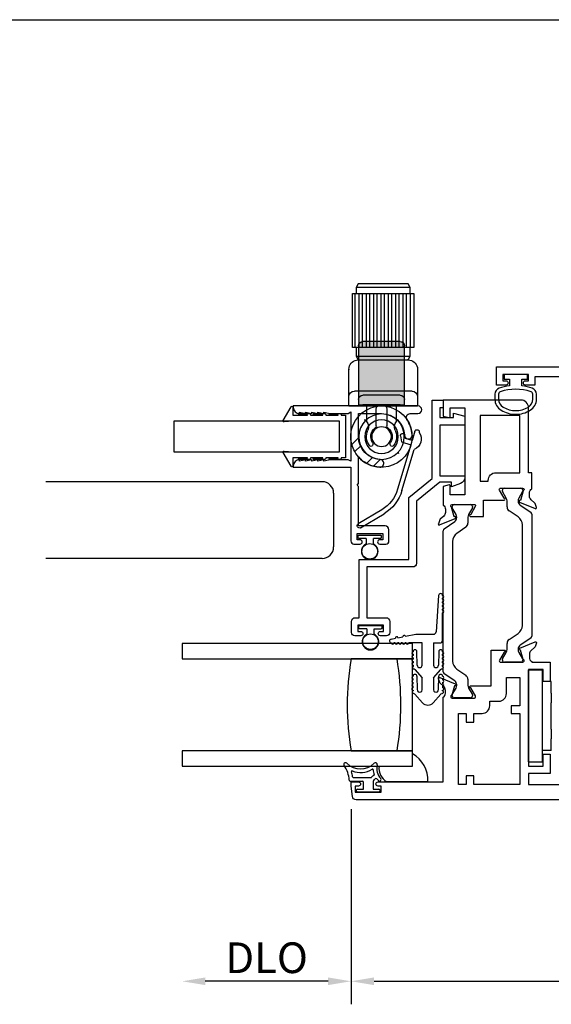
# Model space of a CAD drawing. Units: inches. Extents: x 1298 to 1439, y 211 to 302.
# Drawn here: x 1426 to 1430, y 273 to 281 of the extents above; entities that cross this region are included whole.
import ezdxf

# ---------------------------------------------------------------- set-up
doc = ezdxf.new("R2010")
doc.units = ezdxf.units.IN
doc.header["$MEASUREMENT"] = 0
doc.layers.get('0').update_dxf_attribs({"color": 4})
doc.layers.add('DIME', color=2, linetype='Continuous')
doc.styles.get("Standard").update_dxf_attribs({"font": 'arial.ttf'})
doc.dimstyles.new('EXT_ON-OFF', dxfattribs={"dimscale": 2, "dimtxt": 0.125, "dimasz": 0.09375, "dimexe": 0.09375, "dimexo": 0.09375, "dimgap": 0.03125, "dimtad": 3, "dimdec": 5, "dimzin": 3, "dimdsep": 46, "dimlunit": 4, "dimtxsty": 'Standard', "dimcen": 0, "dimse2": 1, "dimazin": 0, "dimtfac": 1, "dimtdec": 5, "dimtofl": 0, "dimtmove": 0, "dimatfit": 0, "dimfxl": 1, "dimfrac": 2, "dimtolj": 1, "dimtzin": 3, "dimarcsym": 0})
doc.dimstyles.new('EXT_ON-ON', dxfattribs={"dimscale": 2, "dimtxt": 0.125, "dimasz": 0.09375, "dimexe": 0.09375, "dimexo": 0.09375, "dimgap": 0.03125, "dimtad": 3, "dimdec": 5, "dimzin": 3, "dimdsep": 46, "dimlunit": 4, "dimtxsty": 'Standard', "dimcen": 0, "dimazin": 0, "dimtfac": 1, "dimtdec": 5, "dimtofl": 0, "dimtmove": 0, "dimatfit": 0, "dimfxl": 1, "dimfrac": 2, "dimtolj": 1, "dimtzin": 3, "dimarcsym": 0})

# ---------------------------------------------------------------- blocks, each defined once
blk = doc.blocks.new('*D46')
at = {"layer": 'DIME', "color": 0, "lineweight": -2, "transparency": 16777216}
for p, q in [((1428.4421, 274.2683), (1428.4421, 272.6783)), ((1434.0664, 274.2683), (1434.0664, 272.6783)), ((1428.6296, 272.8658), (1433.8789, 272.8658))]:
    blk.add_line(p, q, dxfattribs=at)
at = {"layer": 'DIME', "color": 0, "transparency": 16777216}
for points in [[(1428.6296, 272.8971), (1428.6296, 272.8346), (1428.4421, 272.8658)], [(1433.8789, 272.8971), (1433.8789, 272.8346), (1434.0664, 272.8658)]]:
    blk.add_solid(points, dxfattribs=at)
at = {"layer": 'DIME', "color": 0, "transparency": 16777216, "insert": (1431.2543, 273.0576), "char_height": 0.25, "attachment_point": 5}
blk.add_mtext('\\A1;5 5/8"', dxfattribs=at)
blk = doc.blocks.new('*D47')
at = {"layer": 'DIME', "color": 0, "lineweight": -2, "transparency": 16777216}
for p, q in [((1428.4421, 274.2683), (1428.4421, 272.6783)), ((1428.2546, 272.8658), (1427.2549, 272.8658))]:
    blk.add_line(p, q, dxfattribs=at)
at = {"layer": 'DIME', "color": 0, "transparency": 16777216}
for points in [[(1427.2549, 272.8971), (1427.2549, 272.8346), (1427.0674, 272.8658)], [(1428.2546, 272.8971), (1428.2546, 272.8346), (1428.4421, 272.8658)]]:
    blk.add_solid(points, dxfattribs=at)
at = {"layer": 'DIME', "color": 0, "transparency": 16777216, "insert": (1427.7547, 273.0577), "char_height": 0.25, "attachment_point": 5}
blk.add_mtext('\\A1;DLO', dxfattribs=at)
blk = doc.blocks.new('SE17')
for p, q in [((30.6741, 21.075), (30.1741, 21.075)), ((30.1741, 21.075), (30.1741, 20.635)), ((30.2036, 21.075), (30.2036, 20.635)), ((30.2336, 20.635), (30.2336, 21.075)), ((30.2636, 21.075), (30.2636, 20.635)), ((30.2936, 20.635), (30.2936, 21.075)), ((30.3236, 21.075), (30.3236, 20.635)), ((30.3536, 20.635), (30.3536, 21.075)), ((30.3836, 21.075), (30.3836, 20.635)), ((30.4136, 20.635), (30.4136, 21.075)), ((30.4436, 21.075), (30.4436, 20.635)), ((30.4736, 20.635), (30.4736, 21.075)), ((30.5036, 21.075), (30.5036, 20.635)), ((30.5336, 20.635), (30.5336, 21.075)), ((30.5636, 21.075), (30.5636, 20.635)), ((30.5936, 20.635), (30.5936, 21.075)), ((30.6236, 21.075), (30.6236, 20.635)), ((30.6536, 20.635), (30.6536, 21.075)), ((30.6741, 20.635), (30.6741, 21.075)), ((30.1741, 20.635), (30.2041, 20.635)), ((30.6441, 20.635), (30.6741, 20.635)), ((30.6441, 20.565), (30.2041, 20.565)), ((30.1457, 20.473), (30.1441, 20.455)), ((30.1493, 20.4851), (30.1457, 20.473)), ((30.1549, 20.4969), (30.1493, 20.4851)), ((30.1626, 20.5077), (30.1549, 20.4969)), ((30.1719, 20.517), (30.1626, 20.5077)), ((30.1827, 20.5246), (30.1719, 20.517)), ((30.1943, 20.5302), (30.1827, 20.5246)), ((30.2063, 20.5336), (30.1943, 20.5302)), ((30.2241, 20.535), (30.2063, 20.5336)), ((30.6241, 20.535), (30.2241, 20.535)), ((30.6416, 20.5336), (30.6241, 20.535)), ((30.6535, 20.5302), (30.6416, 20.5336)), ((30.665, 20.5246), (30.6535, 20.5302)), ((30.6757, 20.517), (30.665, 20.5246)), ((30.6851, 20.5077), (30.6757, 20.517)), ((30.6927, 20.4969), (30.6851, 20.5077)), ((30.6985, 20.4851), (30.6927, 20.4969)), ((30.7022, 20.473), (30.6985, 20.4851)), ((30.7041, 20.455), (30.7022, 20.473)), ((30.1441, 20.455), (30.1441, 20.1593)), ((30.7041, 20.1593), (30.7041, 20.455)), ((30.1891, 20.2793), (30.6586, 20.2793)), ((30.7041, 20.1593), (30.1441, 20.1593))]:
    blk.add_line(p, q)
for points in [[(30.2041, 21.125), (30.2214, 21.155), (30.6267, 21.155), (30.6441, 21.125)], [(30.2041, 21.075), (30.2041, 21.125), (30.6441, 21.125), (30.6441, 21.075)], [(30.2214, 20.5349), (30.2041, 20.565), (30.2041, 20.635), (30.6441, 20.635), (30.6441, 20.565), (30.6267, 20.5349)]]:
    blk.add_lwpolyline(points)
for centre, start, end in [((30.1891, 20.2343), 90, 180), ((30.6591, 20.2343), 0, 90)]:
    blk.add_arc(centre, 0.045, start, end)
for p in [(30.2241, 20.535), (30.7041, 20.455)]:
    blk.add_point(p)
blk = doc.blocks.new('SE18')
for p, q in [((30.5644, 20.0441), (30.5756, 20.0471)), ((30.5756, 20.0471), (30.5726, 20.036)), ((30.6226, 19.9013), (30.6792, 19.8446)), ((30.656, 19.7873), (30.6075, 19.8357)), ((30.3028, 19.7828), (30.2997, 19.7712)), ((30.2997, 19.7712), (30.3113, 19.7743)), ((30.5113, 19.7396), (30.5598, 19.6911)), ((30.5025, 19.6678), (30.4458, 19.7245))]:
    blk.add_line(p, q)
for radius in [0.185, 0.137, 0.08]:
    blk.add_circle((30.4378, 19.9093), radius)
for start, end in [(345, 285), (330.78331, 345), (299.21669, 330.78331), (285, 299.21669)]:
    blk.add_arc((30.4378, 19.9093), 0.25, start, end)
blk = doc.blocks.new('SE19')
h = blk.add_hatch(color=256)
edge = h.paths.add_edge_path()
edge.add_line((30.2503, 20.65), (30.2503, 20.2762))
edge.add_line((30.2503, 20.2762), (30.2503, 20.2123))
edge.add_arc((30.2853, 20.2123), 0.035, 90, 180, ccw=False)
edge.add_line((30.2853, 20.2473), (30.5903, 20.2473))
edge.add_arc((30.5903, 20.2123), 0.035, 0, 90, ccw=False)
edge.add_line((30.6253, 20.2123), (30.6253, 20.2762))
edge.add_line((30.6253, 20.2762), (30.6253, 20.65))
edge.add_arc((30.5903, 20.65), 0.035, 0, 90)
edge.add_line((30.5903, 20.685), (30.2853, 20.685))
edge.add_arc((30.2853, 20.65), 0.035, 90, 180)
h = blk.add_hatch(color=256)
edge = h.paths.add_edge_path()
edge.add_line((30.2853, 20.1693), (30.5903, 20.1693))
edge.add_line((30.5903, 20.1693), (30.6253, 20.1693))
edge.add_line((30.6253, 20.1693), (30.6253, 20.2123))
edge.add_arc((30.5903, 20.2123), 0.035, 0, 90)
edge.add_line((30.5903, 20.2473), (30.2853, 20.2473))
edge.add_arc((30.2853, 20.2123), 0.035, 90, 180)
edge.add_line((30.2503, 20.2123), (30.2503, 20.1693))
edge.add_line((30.2503, 20.1693), (30.2853, 20.1693))
for p, q in [((30.2503, 20.2762), (30.2503, 20.65)), ((30.2853, 20.685), (30.5903, 20.685)), ((30.6253, 20.65), (30.6253, 20.2762)), ((30.2503, 20.2123), (30.2503, 20.2762)), ((30.2853, 20.2473), (30.5903, 20.2473)), ((30.6253, 20.2762), (30.6253, 20.2123)), ((30.2503, 20.1693), (30.2503, 20.2123)), ((30.2853, 20.1693), (30.2503, 20.1693)), ((30.2853, 20.1693), (30.5903, 20.1693)), ((30.3153, 20.0318), (30.3153, 20.1693)), ((30.5603, 20.1693), (30.5603, 20.0318)), ((30.6253, 20.1693), (30.5903, 20.1693)), ((30.6253, 20.2123), (30.6253, 20.1693)), ((30.3933, 20.1343), (30.3933, 19.9971)), ((30.4823, 19.9971), (30.4823, 20.1343))]:
    blk.add_line(p, q)
for centre, radius, start, end in [((30.2853, 20.65), 0.035, 90, 180), ((30.5903, 20.65), 0.035, 0, 90), ((30.2853, 20.2123), 0.035, 90, 180), ((30.5903, 20.2123), 0.035, 0, 90), ((30.4283, 20.1343), 0.035, 90, 180), ((30.4473, 20.1343), 0.035, 0, 90), ((30.271, 19.9883), 0.062, 334.636, 44.50854), ((30.4378, 19.9093), 0.087, 128.35527, 212.10211), ((30.3683, 19.9971), 0.025, 308.35527, 0), ((30.5073, 19.9971), 0.025, 180, 231.64473), ((30.4378, 19.9093), 0.087, 327.89789, 51.64473), ((30.6045, 19.9883), 0.062, 135.49146, 205.364), ((30.4378, 19.9093), 0.1225, 154.636, 216.76649), ((30.4378, 19.9093), 0.1225, 323.23351, 25.364), ((30.3516, 19.845), 0.015, 216.76649, 331.15407), ((30.3429, 19.8498), 0.025, 331.15407, 32.10211), ((30.5326, 19.8498), 0.025, 147.89789, 208.84593), ((30.5239, 19.845), 0.015, 208.84593, 323.23351)]:
    blk.add_arc(centre, radius, start, end)
blk = doc.blocks.new('SE20')
for p, q in [((30.1661, 19.9526), (30.1881, 19.8786)), ((30.1881, 19.8786), (30.2426, 19.8948)), ((30.2426, 19.8948), (30.2475, 19.9214)), ((30.2839, 19.9146), (30.2749, 19.8658)), ((30.2749, 19.8658), (30.1987, 19.8431)), ((30.1987, 19.8431), (30.3066, 19.4801)), ((30.2711, 19.4696), (30.1714, 19.805)), ((30.6077, 19.1671), (30.4174, 19.2811)), ((30.4364, 19.3128), (30.6267, 19.1989))]:
    blk.add_line(p, q)
for centre, radius, start, end in [((30.2043, 19.8894), 0.0905, 144.38998, 248.71891), ((30.1484, 19.9474), 0.0185, 16.55444, 196.55444), ((30.2657, 19.918), 0.0185, 349.47095, 169.47095), ((30.5864, 19.5633), 0.3289, 196.55444, 239.08054), ((30.5864, 19.5633), 0.2919, 196.55444, 239.08054), ((30.6172, 19.183), 0.0185, 239.08054, 59.08054)]:
    blk.add_arc(centre, radius, start, end)

msp = doc.modelspace()

# ---------------------------------------------------------------- linework, layer by layer
for p, q in [((1380.563081, 280.700072), (1436.049019, 280.700072)), ((1428.34585, 277.429141), (1428.34585, 277.179141)), ((1428.207855, 276.936103), (1425.956061, 276.936103)), ((1428.300065, 276.843103), (1428.300065, 276.404103)), ((1429.675185, 276.859266), (1429.675185, 276.867393)), ((1429.706331, 276.80321), (1429.67624, 276.855329)), ((1429.690933, 276.883141), (1429.824791, 276.883141)), ((1429.839484, 276.855329), (1429.809393, 276.80321)), ((1429.840539, 276.867393), (1429.840539, 276.859266)), ((1429.71266, 276.730883), (1429.71266, 276.779588)), ((1429.803064, 276.779588), (1429.803064, 276.777171)), ((1429.265925, 276.725746), (1429.265925, 276.733873)), ((1429.297071, 276.66969), (1429.26698, 276.721809)), ((1429.281673, 276.749621), (1429.415531, 276.749621)), ((1429.430224, 276.721809), (1429.400133, 276.66969)), ((1429.431279, 276.733873), (1429.431279, 276.725746)), ((1429.802929, 276.648857), (1429.72973, 276.698633)), ((1429.820245, 276.74471), (1429.905577, 276.686682)), ((1429.914189, 276.67041), (1429.914189, 275.678551)), ((1429.200887, 276.553162), (1429.286219, 276.61119)), ((1429.3034, 276.643651), (1429.3034, 276.646068)), ((1429.393803, 276.646068), (1429.393803, 276.597363)), ((1429.192274, 275.387551), (1429.192274, 276.53689)), ((1429.376734, 276.565113), (1429.303535, 276.515337)), ((1429.837506, 275.765431), (1429.837506, 276.58353)), ((1428.50085, 276.480141), (1428.50085, 276.494141)), ((1428.50785, 276.501141), (1428.68085, 276.501141)), ((1428.56435, 276.473141), (1428.50785, 276.473141)), ((1428.56435, 276.473141), (1428.56435, 276.429108)), ((1428.62435, 276.429108), (1428.62435, 276.473141)), ((1428.68085, 276.473141), (1428.62435, 276.473141)), ((1428.68785, 276.494141), (1428.68785, 276.480141)), ((1429.268958, 276.45001), (1429.268958, 275.474431)), ((1428.207855, 276.311103), (1425.956061, 276.311103)), ((1429.155689, 276.008498), (1429.134189, 275.713141)), ((1429.187689, 275.978498), (1429.187689, 275.988498)), ((1429.187689, 275.948498), (1429.187689, 275.958498)), ((1429.187689, 275.918498), (1429.187689, 275.928498)), ((1429.187689, 275.888498), (1429.187689, 275.898498)), ((1429.187689, 275.647141), (1429.187689, 275.868498)), ((1428.50685, 275.744141), (1428.50685, 275.758141)), ((1428.51385, 275.765141), (1428.68685, 275.765141)), ((1428.57035, 275.737141), (1428.51385, 275.737141)), ((1428.57035, 275.737141), (1428.57035, 275.693108)), ((1428.63035, 275.693108), (1428.63035, 275.737141)), ((1428.63035, 275.737141), (1428.68685, 275.737141)), ((1428.69385, 275.758141), (1428.69385, 275.744141)), ((1428.768604, 275.653848), (1428.803945, 275.660703)), ((1428.823579, 275.664511), (1428.864811, 275.672508)), ((1428.884445, 275.676316), (1428.971189, 275.693141)), ((1428.971189, 275.693141), (1429.114189, 275.693141)), ((1429.72973, 275.650328), (1429.802929, 275.700105)), ((1429.905577, 275.662279), (1429.820245, 275.604252)), ((1428.942189, 275.617141), (1427.067189, 275.617141)), ((1427.067189, 275.617141), (1427.067189, 275.492141)), ((1428.80165, 275.622141), (1428.79165, 275.622141)), ((1428.83165, 275.622141), (1428.82165, 275.622141)), ((1428.86165, 275.622141), (1428.85165, 275.622141)), ((1428.89165, 275.622141), (1428.88165, 275.622141)), ((1429.021189, 275.622141), (1428.91165, 275.622141)), ((1428.942189, 275.492141), (1428.942189, 275.617141)), ((1428.981189, 275.441141), (1428.979189, 275.550537)), ((1429.021189, 275.441141), (1429.021189, 275.622141)), ((1429.114189, 275.622141), (1429.114189, 275.441141)), ((1429.114189, 275.622141), (1429.162689, 275.622141)), ((1429.156189, 275.550537), (1429.154189, 275.441141)), ((1429.71266, 275.569373), (1429.71266, 275.618078)), ((1429.803064, 275.57179), (1429.803064, 275.569373)), ((1427.067189, 275.492141), (1428.942189, 275.492141)), ((1428.817189, 275.492141), (1428.442189, 275.492141)), ((1428.942189, 275.492141), (1428.817189, 275.492141)), ((1428.942189, 274.742141), (1428.942189, 275.492141)), ((1428.947189, 275.530537), (1428.947189, 275.520537)), ((1428.947189, 275.500537), (1428.947189, 275.490537)), ((1428.947189, 275.470537), (1428.947189, 275.460503)), ((1429.188189, 275.520537), (1429.188189, 275.530537)), ((1429.188189, 275.490537), (1429.188189, 275.500537)), ((1429.188189, 275.460503), (1429.188189, 275.470537)), ((1429.675185, 275.481569), (1429.675185, 275.489695)), ((1429.67624, 275.493632), (1429.706331, 275.545751)), ((1429.809393, 275.545751), (1429.839484, 275.493632)), ((1429.840539, 275.489695), (1429.840539, 275.481569)), ((1428.961159, 275.404898), (1429.021189, 275.338594)), ((1429.114189, 275.338594), (1429.17422, 275.404898)), ((1429.303535, 275.409105), (1429.376734, 275.359328)), ((1429.824791, 275.465821), (1429.690933, 275.465821)), ((1429.888274, 274.653042), (1429.888274, 275.403042)), ((1429.888274, 275.403042), (1429.998274, 275.403042)), ((1429.998274, 275.403042), (1429.998274, 274.653042)), ((1428.947189, 275.320537), (1428.947189, 275.330537)), ((1428.979186, 275.350866), (1428.981387, 275.243948)), ((1429.021189, 275.241141), (1429.021189, 275.338594)), ((1429.114189, 275.338594), (1429.114189, 275.241141)), ((1429.153991, 275.243948), (1429.156193, 275.350866)), ((1429.188189, 275.330537), (1429.188189, 275.320537)), ((1429.286219, 275.313252), (1429.200887, 275.371279)), ((1429.393803, 275.327078), (1429.393803, 275.278373)), ((1430.073274, 275.308321), (1429.998274, 275.308321)), ((1430.073274, 275.212321), (1430.073274, 275.308321)), ((1428.947189, 275.290537), (1428.947189, 275.300537)), ((1428.947189, 275.257711), (1428.947189, 275.270537)), ((1429.188189, 275.300537), (1429.188189, 275.290537)), ((1429.188189, 275.270537), (1429.188189, 275.257711)), ((1429.26698, 275.202632), (1429.297071, 275.254751)), ((1429.3034, 275.278373), (1429.3034, 275.28079)), ((1429.400133, 275.254751), (1429.430224, 275.202632)), ((1429.023952, 275.135542), (1428.961159, 275.204898)), ((1429.17422, 275.204898), (1429.111427, 275.135542)), ((1429.265925, 275.190569), (1429.265925, 275.198695)), ((1429.415531, 275.174821), (1429.281673, 275.174821)), ((1429.431279, 275.198695), (1429.431279, 275.190569)), ((1430.073274, 275.212321), (1430.073274, 275.134204)), ((1430.073274, 274.920438), (1430.073274, 275.134204)), ((1430.073274, 274.920438), (1430.073274, 274.842321)), ((1430.073274, 274.746321), (1430.073274, 274.842321)), ((1430.073274, 274.746321), (1429.998274, 274.746321)), ((1428.942189, 274.742141), (1427.067189, 274.742141)), ((1427.067189, 274.742141), (1427.067189, 274.617141)), ((1428.442189, 274.742141), (1428.817189, 274.742141)), ((1428.817189, 274.742141), (1428.942189, 274.742141)), ((1428.942189, 274.617141), (1428.942189, 274.742141)), ((1428.942189, 274.617141), (1428.942189, 274.717763)), ((1427.067189, 274.617141), (1428.942189, 274.617141)), ((1428.670138, 274.617141), (1428.942189, 274.617141)), ((1429.888274, 274.653042), (1429.998274, 274.653042)), ((1429.998274, 274.650689), (1429.888274, 274.650689)), ((1429.998274, 274.653042), (1429.998274, 274.650689)), ((1428.459633, 274.526821), (1428.60522, 274.526821)), ((1428.43452, 274.496821), (1428.534774, 274.496821)), ((1428.487274, 274.414321), (1428.487274, 274.424321)), ((1428.494774, 274.431821), (1428.542274, 274.431821)), ((1428.542274, 274.431821), (1428.542274, 274.489321)), ((1428.622274, 274.496821), (1428.622274, 274.431821)), ((1428.622274, 274.431821), (1428.669774, 274.431821)), ((1428.677274, 274.424321), (1428.677274, 274.414321)), ((1429.066803, 274.492141), (1428.734134, 274.492141)), ((1428.669774, 274.406821), (1428.494774, 274.406821))]:
    msp.add_line(p, q)
for points in [[(1429.918287, 277.697548, 0.05127301), (1429.833105, 277.71667), (1429.833105, 277.771121), (1429.878105, 277.771121), (1429.878105, 277.808621), (1429.688105, 277.808621), (1429.688105, 277.771121), (1429.733105, 277.771121), (1429.733105, 277.716685, 0.05116415), (1429.648093, 277.697648, 0.32311252), (1429.613855, 277.650197), (1429.613855, 277.608366, 0.26088107), (1429.66397, 277.518852, 0.13783922), (1429.783064, 277.485389, 0.13690948), (1429.901452, 277.518388, 0.26300993), (1429.952305, 277.608324), (1429.952315, 277.650155, 0.32196088)], [(1429.922337, 277.650133, 0.32259109), (1429.908686, 277.669108, 0.16318082), (1429.657511, 277.669164, 0.32254607), (1429.643855, 277.650197), (1429.643855, 277.608366, 0.26195933), (1429.67991, 277.544269, 0.28004745), (1429.88628, 277.544251, 0.26176189), (1429.922317, 277.608302)], [(1428.44085, 277.103141), (1428.420066, 277.115141), (1428.27185, 277.115141), (1428.22185, 277.103141), (1428.22185, 277.115141), (1428.17185, 277.103141), (1428.17185, 277.115141), (1428.12185, 277.103141), (1428.12185, 277.115141), (1428.07185, 277.103141), (1428.07185, 277.115141), (1428.02185, 277.103141), (1428.02185, 277.115141, 0.41421356), (1427.97185, 277.065141), (1427.97185, 277.053141), (1428.44085, 277.053141), (1428.44085, 276.453141, 0.41421356), (1428.46585, 276.428141), (1428.51585, 276.428141, 1), (1428.51585, 276.463141), (1428.49085, 276.463141), (1428.49085, 276.513141), (1428.70085, 276.513141), (1428.70085, 276.463141), (1428.67585, 276.463141, 1), (1428.67585, 276.428141), (1428.72585, 276.428141, 0.41421356), (1428.75085, 276.453141), (1428.75085, 276.544141, 0.41421356), (1428.71985, 276.575141), (1428.50285, 276.575141), (1428.50285, 276.897141), (1428.49085, 276.909141), (1428.50285, 276.921141), (1428.50285, 277.138538, 0.20147327), (1428.676612, 277.054019, 1), (1428.680026, 277.115925, -0.39816851), (1428.50285, 277.303141), (1428.50285, 277.490641), (1428.69035, 277.490641, -0.39816851), (1428.877566, 277.313465, 1), (1428.939472, 277.316879, 0.13555914), (1428.897107, 277.44279, -0.60107488), (1428.922797, 277.491141), (1428.986826, 277.491141, 1), (1428.986826, 277.553141), (1427.97185, 277.553141), (1427.97185, 277.541141, 0.41421356), (1428.02185, 277.491141), (1428.02185, 277.503141), (1428.07185, 277.491141), (1428.07185, 277.503141), (1428.12185, 277.491141), (1428.12185, 277.503141), (1428.17185, 277.491141), (1428.17185, 277.503141), (1428.22185, 277.491141), (1428.22185, 277.503141), (1428.27185, 277.491141), (1428.418296, 277.491141), (1428.44085, 277.504163)], [(1428.57085, 276.241141), (1428.57085, 275.828141), (1428.72585, 275.828141, -0.41421356), (1428.75685, 275.797141), (1428.75685, 275.706141, -0.41421356), (1428.73185, 275.681141), (1428.68185, 275.681141, -1), (1428.68185, 275.716141), (1428.70685, 275.716141), (1428.70685, 275.766141), (1428.49685, 275.766141), (1428.49685, 275.716141), (1428.52185, 275.716141, -1), (1428.52185, 275.681141), (1428.47185, 275.681141, -0.41421356), (1428.44685, 275.706141), (1428.44685, 275.797141, -0.41421356), (1428.47785, 275.828141), (1428.50885, 275.828141), (1428.50885, 276.303141), (1428.91385, 276.303141), (1428.91385, 276.806456), (1429.10385, 276.962456), (1429.10385, 277.601141), (1429.19185, 277.601141), (1429.19185, 277.539141), (1429.16585, 277.539141), (1429.16585, 277.458141), (1429.27722, 277.458141), (1429.27722, 277.493131), (1429.36785, 277.469141), (1429.36785, 277.396141), (1429.16585, 277.396141), (1429.16585, 276.983141), (1429.36785, 276.983141), (1429.36785, 276.968151, -0.31529879), (1429.334951, 276.921166), (1429.260699, 276.894141), (1429.260699, 276.933141), (1429.16585, 276.933141), (1428.97585, 276.777141), (1428.97585, 276.272141, -0.41421356), (1428.94485, 276.241141)], [(1429.282719, 276.651006), (1429.260616, 276.728342, -0.79643153), (1429.26585, 276.751141), (1429.445107, 276.751141, -0.54272019), (1429.454237, 276.733207), (1429.416697, 276.668187, 1.03588439), (1429.416134, 276.652207), (1429.52085, 276.652207), (1429.52085, 276.785141), (1429.689025, 276.785141, 1), (1429.689025, 276.801141), (1429.651498, 276.866141, -0.57735027), (1429.66189, 276.884141), (1429.83985, 276.884141, -0.79643153), (1429.845085, 276.861342), (1429.822986, 276.78402), (1429.821727, 276.784549, 1), (1429.81553, 276.769798), (1429.941752, 276.716765, 0.65431935), (1429.952368, 276.726877), (1429.940632, 276.759121, 0.12721607), (1429.937229, 276.764073), (1429.908608, 276.788952, -0.21712128), (1429.89485, 276.819141), (1429.89485, 276.844141, -0.26016254), (1429.91385, 276.878185), (1429.91385, 277.009141), (1429.88785, 277.009141), (1429.88785, 277.539141, 0.41421356), (1429.82585, 277.601141), (1429.19185, 277.601141), (1429.19185, 277.471141), (1429.24078, 277.45803, 0.49314543), (1429.25085, 277.465757), (1429.25085, 277.539141), (1429.36885, 277.539141), (1429.36885, 276.830141), (1429.25085, 276.830141), (1429.25085, 276.902524, 0.49314543), (1429.24078, 276.910251), (1429.19185, 276.897141), (1429.19185, 276.745185, -0.26016254), (1429.21085, 276.711141), (1429.21085, 276.686141, -0.21712128), (1429.197093, 276.655952), (1429.168472, 276.631073, 0.12721607), (1429.165069, 276.626121), (1429.153333, 276.593877, 0.65431935), (1429.163949, 276.583765), (1429.289968, 276.636713, 0.97059154), (1429.284215, 276.651635)], [(1428.26685, 277.117141, -1), (1428.26685, 277.127141), (1428.33685, 277.127141), (1428.33685, 277.129141), (1428.23685, 277.129141), (1428.23685, 277.127141, -0.41421356), (1428.22685, 277.117141), (1428.13685, 277.117141, -1), (1428.13685, 277.127141), (1428.21185, 277.127141), (1428.21185, 277.129141), (1428.11185, 277.129141), (1428.11185, 277.127141, -0.41421356), (1428.10185, 277.117141), (1428.01685, 277.117141, -1), (1428.01685, 277.127141), (1428.08685, 277.127141), (1428.08685, 277.129141), (1427.96885, 277.129141), (1427.96885, 277.06588, -0.76498955), (1427.953946, 277.061839), (1427.88866, 277.173395, -0.6085088), (1427.896254, 277.185406), (1427.96865, 277.179141), (1428.34785, 277.179141), (1428.34785, 277.429141), (1427.96865, 277.429141), (1427.896254, 277.422876, -0.6085088), (1427.88866, 277.434887), (1427.953946, 277.546443, -0.76498955), (1427.96885, 277.542402), (1427.96885, 277.479141), (1428.08685, 277.479141), (1428.08685, 277.481141), (1428.01685, 277.481141, -1), (1428.01685, 277.491141), (1428.10185, 277.491141, -0.41421356), (1428.11185, 277.481141), (1428.11185, 277.479141), (1428.21185, 277.479141), (1428.21185, 277.481141), (1428.13685, 277.481141, -1), (1428.13685, 277.491141), (1428.22685, 277.491141, -0.41421356), (1428.23685, 277.481141), (1428.23685, 277.479141), (1428.33685, 277.479141), (1428.33685, 277.481141), (1428.26685, 277.481141, -1), (1428.26685, 277.491141), (1428.35185, 277.491141, -0.41421356), (1428.36185, 277.481141), (1428.36185, 277.479141), (1428.39785, 277.479141), (1428.39785, 277.129141), (1428.36185, 277.129141), (1428.36185, 277.127141, -0.41421356), (1428.35185, 277.117141)], [(1429.62185, 277.009141), (1429.81785, 277.009141), (1429.81785, 277.476141), (1429.49385, 277.476141), (1429.49385, 276.941141), (1429.55985, 276.941141), (1429.55985, 276.947141, -0.41421356)], [(1429.380935, 274.976821), (1429.442935, 274.976821), (1429.442935, 275.048821), (1429.50975, 275.048821, 0.41421356), (1429.57175, 275.110821), (1429.57175, 275.147821), (1429.645935, 275.147821, 0.41421356), (1429.707935, 275.209821), (1429.707935, 275.339821), (1429.817935, 275.339821), (1429.817935, 275.110821), (1429.745935, 275.110821), (1429.745935, 275.048821), (1429.817935, 275.048821), (1429.817935, 274.468821), (1429.442935, 274.468821), (1429.442935, 274.540821), (1429.380935, 274.540821), (1429.380935, 274.468821), (1429.316935, 274.468821), (1429.316935, 275.048821), (1429.380935, 275.048821)]]:
    msp.add_lwpolyline(points, format="xyb", close=True)
for points in [[(1430.538105, 277.790621), (1429.938105, 277.790621), (1429.938105, 277.723621), (1429.863105, 277.723621, -1), (1429.863105, 277.758621), (1429.888105, 277.758621), (1429.888105, 277.808621), (1429.678105, 277.808621), (1429.678105, 277.758621), (1429.703105, 277.758621, -1), (1429.703105, 277.723621), (1429.628105, 277.723621), (1429.628105, 277.870621), (1432.880105, 277.870621)], [(1430.712004, 274.343821), (1428.483867, 274.343821, -0.37637335), (1428.453132, 274.370774), (1428.441935, 274.455821), (1428.441935, 274.490821), (1428.501935, 274.490821, -1), (1428.501935, 274.455821), (1428.476935, 274.455821), (1428.476935, 274.405821), (1428.686935, 274.405821), (1428.686935, 274.455821), (1428.661935, 274.455821, -1), (1428.661935, 274.490821), (1429.191935, 274.490821), (1429.191935, 275.179777, 0.26016254), (1429.210935, 275.213821), (1429.210935, 275.238821, 0.21546749), (1429.197368, 275.268843), (1429.168328, 275.29441, -0.12561094), (1429.164982, 275.299313), (1429.153418, 275.331085, -0.65431935), (1429.164034, 275.341196), (1429.290863, 275.287908, -1.06897395), (1429.283712, 275.273635), (1429.261775, 275.196879, 0.81812611), (1429.266435, 275.173821), (1429.44675, 275.173821), (1429.44675, 275.174008, 0.51987818), (1429.455033, 275.191821), (1429.417498, 275.256833, -1.02840756), (1429.41705, 275.272821), (1429.582935, 275.272821), (1429.582935, 275.563821), (1429.689556, 275.563821, -1.03207113), (1429.689051, 275.547837), (1429.651514, 275.482821, 0.57735027), (1429.661906, 275.464821), (1429.84015, 275.464821, 0.79643153), (1429.845385, 275.487619), (1429.823348, 275.564724), (1429.821033, 275.564063, -0.94164188), (1429.81573, 275.579128), (1429.941746, 275.632194, -0.65460772), (1429.952368, 275.622085), (1429.940771, 275.590222, -0.12721607), (1429.937367, 275.58527), (1429.908308, 275.560009, 0.21712128), (1429.89455, 275.529821), (1429.89455, 275.504821, 0.2625097), (1429.91385, 275.470593), (1429.91385, 275.464821), (1430.064935, 275.464821), (1430.064935, 275.307821), (1430.005935, 275.307821), (1430.005935, 275.405821), (1429.887935, 275.405821), (1429.887935, 274.618821), (1430.005935, 274.618821), (1430.005935, 274.716821), (1430.064935, 274.716821), (1430.064935, 274.559821), (1429.887935, 274.559821), (1429.887935, 274.468821), (1430.443935, 274.468821)]]:
    msp.add_lwpolyline(points, format="xyb")
msp.add_lwpolyline([(1428.34785, 277.179141), (1428.34785, 277.429141), (1426.99785, 277.429141), (1426.99785, 277.179141)], close=True)
for centre in [(1428.59435, 276.368641), (1428.60035, 275.632641)]:
    msp.add_circle(centre, 0.0635)
for centre, radius, start, end in [((1428.207065, 276.843103), 0.093, 0, 90), ((1429.690933, 276.867393), 0.015748, 90, 180), ((1429.683059, 276.859266), 0.007874, 180, 210), ((1429.824791, 276.867393), 0.015748, 360, 90), ((1429.832665, 276.859266), 0.007874, 330, 360), ((1429.665416, 276.779588), 0.047244, 0, 30), ((1429.850308, 276.779588), 0.047244, 150, 180), ((1429.842319, 276.777171), 0.039256, 180, 235.7835566), ((1429.281673, 276.733873), 0.015748, 90, 180), ((1429.273799, 276.725746), 0.007874, 180, 210), ((1429.415531, 276.733873), 0.015748, 0, 90), ((1429.423405, 276.725746), 0.007874, 330, 0), ((1429.75166, 276.730883), 0.039, 180, 235.7835566), ((1429.894512, 276.67041), 0.019678, 0, 55.7835566), ((1429.264144, 276.643651), 0.039256, 304.2164434, 0), ((1429.256156, 276.646068), 0.047244, 0, 30), ((1429.354803, 276.597363), 0.039, 304.2164434, 0), ((1429.441047, 276.646068), 0.047244, 150, 180), ((1429.758506, 276.58353), 0.079, 0, 55.7835566), ((1429.211952, 276.53689), 0.019678, 124.2164434, 180), ((1429.347958, 276.45001), 0.079, 124.2164434, 180), ((1428.207065, 276.404103), 0.093, 270, 0), ((1429.171689, 276.008498), 0.016, 0, 180), ((1429.187689, 275.998498), 0.01, 270, 90), ((1429.187689, 275.968498), 0.01, 270, 90), ((1429.187689, 275.938498), 0.01, 270, 90), ((1429.187689, 275.908498), 0.01, 270, 90), ((1429.187689, 275.878498), 0.01, 270, 90), ((1429.114189, 275.713141), 0.02, 270, 0), ((1429.758506, 275.765431), 0.079, 304.2164434, 0), ((1428.77165, 275.638141), 0.016, 100.9765689, 270), ((1428.813762, 275.662607), 0.01, 10.9765689, 190.9765689), ((1428.874628, 275.674412), 0.01, 10.9765689, 190.9765689), ((1429.162689, 275.647141), 0.025, 270, 0), ((1429.75166, 275.618078), 0.039, 124.2164434, 180), ((1429.894512, 275.678551), 0.019678, 304.2164434, 0), ((1428.78165, 275.622141), 0.01, 180, 0), ((1428.81165, 275.622141), 0.01, 180, 0), ((1428.84165, 275.622141), 0.01, 180, 0), ((1428.87165, 275.622141), 0.01, 180, 0), ((1428.90165, 275.622141), 0.01, 180, 0), ((1428.947189, 275.540537), 0.01, 90, 270), ((1428.963189, 275.550537), 0.016, 360, 180), ((1429.172189, 275.550537), 0.016, 0, 180), ((1429.188189, 275.540537), 0.01, 270, 90), ((1429.665416, 275.569373), 0.047244, 330, 360), ((1429.842319, 275.57179), 0.039256, 124.2164434, 180), ((1429.850308, 275.569373), 0.047244, 180, 210), ((1430.694835, 275.117141), 2.283645, 170.5485883, 189.4514117), ((1426.564544, 275.117141), 2.283645, 350.5485883, 9.4514117), ((1426.564544, 275.117141), 2.283645, 350.5485883, 9.4514117), ((1428.947189, 275.510537), 0.01, 90, 270), ((1428.947189, 275.480537), 0.01, 90, 270), ((1429.188189, 275.510537), 0.01, 270, 90), ((1429.188189, 275.480537), 0.01, 270, 90), ((1429.347958, 275.474431), 0.079, 180, 235.7835566), ((1429.683059, 275.489695), 0.007874, 150, 180), ((1429.690933, 275.481569), 0.015748, 180, 270), ((1429.824791, 275.481569), 0.015748, 270, 360), ((1429.832665, 275.489695), 0.007874, 0, 30), ((1428.948013, 275.450537), 0.01, 94.7249865, 265.2923262), ((1428.951275, 275.420537), 0.01, 107.1173182, 297.7428678), ((1429.001189, 275.441141), 0.054, 180.605101, 191.8045434), ((1429.001189, 275.441141), 0.054, 213.0556425, 222.1571), ((1429.001189, 275.441141), 0.02, 180, 0), ((1429.134189, 275.441141), 0.02, 180, 0), ((1429.134189, 275.441141), 0.054, 317.8429, 326.9443575), ((1429.184104, 275.420537), 0.01, 242.2571322, 72.8826818), ((1429.134189, 275.441141), 0.054, 348.1954566, 359.394899), ((1429.187366, 275.450537), 0.01, 274.7076738, 85.2750135), ((1429.211952, 275.387551), 0.019678, 180, 235.7835566), ((1428.947189, 275.340537), 0.01, 90, 270), ((1428.947189, 275.310537), 0.01, 90, 270), ((1428.963189, 275.350537), 0.016, 1.1795143, 180), ((1429.172189, 275.350537), 0.016, 0, 178.8204857), ((1429.188189, 275.340537), 0.01, 270, 90), ((1429.188189, 275.310537), 0.01, 270, 90), ((1429.264144, 275.28079), 0.039256, 0, 55.7835566), ((1429.354803, 275.327078), 0.039, 0, 55.7835566), ((1428.947189, 275.280537), 0.01, 90, 270), ((1428.947189, 275.247711), 0.01, 90, 270.6243439), ((1428.950803, 275.22172), 0.01, 105.7657753, 296.3913247), ((1429.001189, 275.241141), 0.054, 183.6404925, 190.4530006), ((1429.001189, 275.241141), 0.02, 171.9314673, 360), ((1429.134189, 275.241141), 0.02, 180, 8.0685327), ((1429.184576, 275.22172), 0.01, 243.6086753, 74.2342247), ((1429.134189, 275.241141), 0.054, 349.5469994, 356.3595075), ((1429.188189, 275.247711), 0.01, 269.3756561, 90), ((1429.188189, 275.280537), 0.01, 270, 90), ((1429.256156, 275.278373), 0.047244, 330, 0), ((1429.441047, 275.278373), 0.047244, 180, 210), ((1429.001189, 275.241141), 0.054, 211.7040994, 222.1571), ((1429.134189, 275.241141), 0.054, 317.8429, 328.2959006), ((1429.273799, 275.198695), 0.007874, 150, 180), ((1429.281673, 275.190569), 0.015748, 180, 270), ((1429.415531, 275.190569), 0.015748, 270, 0), ((1429.423405, 275.198695), 0.007874, 360, 30), ((1429.067689, 275.175141), 0.059, 222.1571, 317.8429), ((1428.829275, 274.508175), 0.238069, 356.138193, 61.6866205), ((1428.397081, 274.631821), 0.015, 45.2634499, 216.9221934), ((1428.217422, 274.496821), 0.209727, 1.9785963, 36.9221934), ((1428.518581, 274.754443), 0.157623, 225.2634499, 314.7365501), ((1428.518581, 274.754443), 0.187623, 248.9650273, 300.8068973), ((1428.617231, 274.589), 0.005, 4.4624419, 120.8068973), ((1428.776746, 274.601449), 0.155, 184.4624419, 199.5306524), ((1428.640081, 274.631821), 0.015, 347.4705759, 134.7365501), ((1428.776746, 274.601449), 0.125, 167.4705759, 222.0688974), ((1428.794189, 274.601769), 0.125, 172.9362353, 241.2856813), ((1428.449441, 274.574657), 0.005, 68.9650273, 198.5452296), ((1428.217422, 274.496821), 0.239727, 8.2224495, 18.5452296), ((1428.459633, 274.531821), 0.005, 188.2224495, 270), ((1428.60522, 274.531821), 0.005, 270, 323.1301022), ((1428.64522, 274.501821), 0.045, 112.665579, 143.1301022), ((1428.578757, 274.541681), 0.0625, 314.1294346, 329.0473456), ((1428.625952, 274.547959), 0.005, 292.665579, 19.5306524), ((1428.64522, 274.501821), 0.015, 37.1430915, 149.0473456), ((1428.776746, 274.601449), 0.15, 217.1430915, 222.0688974), ((1428.674675, 274.509321), 0.0125, 222.0688974, 42.0688974), ((1428.43452, 274.504321), 0.0075, 181.9785963, 270), ((1428.494774, 274.424321), 0.0075, 90, 180), ((1428.534774, 274.489321), 0.0075, 0, 90), ((1428.669774, 274.424321), 0.0075, 360, 90), ((1428.494774, 274.414321), 0.0075, 180, 270), ((1428.669774, 274.414321), 0.0075, 270, 0)]:
    msp.add_arc(centre, radius, start, end)
for points in [[(1428.50085, 276.494141), (1428.50085, 276.498241), (1428.50375, 276.501141), (1428.50785, 276.501141)], [(1428.50785, 276.473141), (1428.50375, 276.473141), (1428.50085, 276.47604), (1428.50085, 276.480141)], [(1428.68085, 276.501141), (1428.684951, 276.501141), (1428.68785, 276.498241), (1428.68785, 276.494141)], [(1428.68785, 276.480141), (1428.68785, 276.47604), (1428.684951, 276.473141), (1428.68085, 276.473141)], [(1428.50685, 275.758141), (1428.50685, 275.762241), (1428.50975, 275.765141), (1428.51385, 275.765141)], [(1428.51385, 275.737141), (1428.50975, 275.737141), (1428.50685, 275.74004), (1428.50685, 275.744141)], [(1428.68685, 275.765141), (1428.690951, 275.765141), (1428.69385, 275.762241), (1428.69385, 275.758141)], [(1428.69385, 275.744141), (1428.69385, 275.74004), (1428.690951, 275.737141), (1428.68685, 275.737141)]]:
    msp.add_rational_spline(points, [1, 0.804737854124, 0.804737854124, 1], degree=3)
for points in [[(1428.56435, 276.429108), (1428.483511, 276.389), (1428.504109, 276.301141), (1428.59435, 276.301141), (1428.684592, 276.301141), (1428.705189, 276.389), (1428.62435, 276.429108)], [(1428.57035, 275.693108), (1428.489511, 275.653), (1428.510109, 275.565141), (1428.60035, 275.565141), (1428.690592, 275.565141), (1428.711189, 275.653), (1428.63035, 275.693108)]]:
    msp.add_rational_spline(points, [1, 0.485498144218, 0.485498144218, 1, 0.485498144218, 0.485498144218, 1], degree=3, knots=[0, 0, 0, 0, 0.5, 0.5, 0.5, 1, 1, 1, 1])

# ---------------------------------------------------------------- block references
at = {"xscale": -1}
for name in ['SE17', 'SE19', 'SE18', 'SE20']:
    msp.add_blockref(name, (1459.128111, 257.393826), dxfattribs=at)

# ---------------------------------------------------------------- dimensions: what is measured, and where the dimension line sits
at = {"layer": 'DIME'}
dim = msp.add_linear_dim(base=(1427.067359, 272.865821), p1=(1428.442105, 274.455821), p2=(1427.067359, 274.617141), text='DLO', dimstyle='EXT_ON-OFF', dxfattribs=at)
dim.commit()
dim.dimension.update_dxf_attribs({"geometry": '*D47', "text_midpoint": (1427.754732, 273.057669)})
dim = msp.add_linear_dim(base=(1434.066444, 272.865821), p1=(1428.442105, 274.455821), p2=(1434.066444, 274.455821), dimstyle='EXT_ON-ON', dxfattribs=at)
dim.commit()
dim.dimension.update_dxf_attribs({"geometry": '*D46', "text_midpoint": (1431.254274, 273.057584)})

doc.saveas('drawing.dxf')
